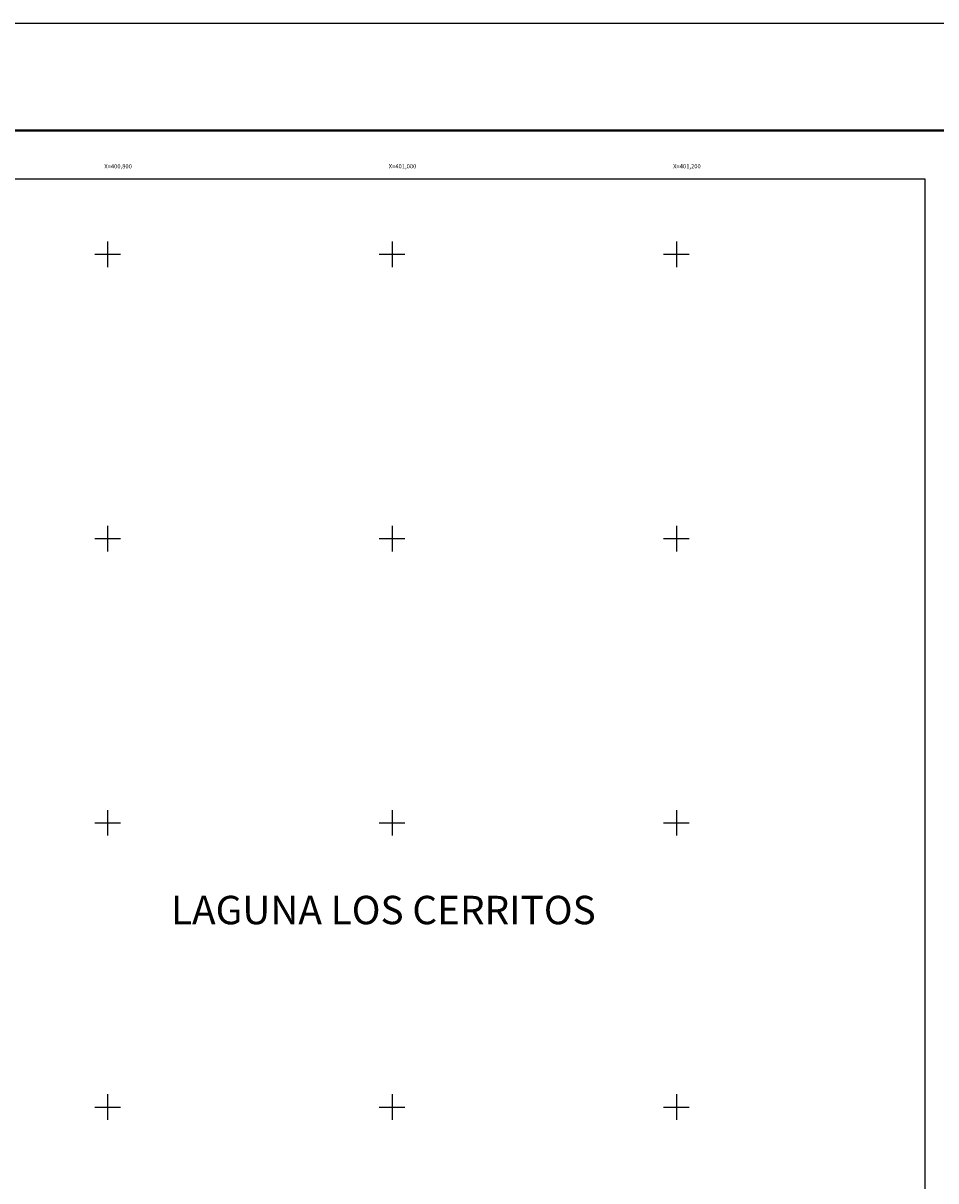
# Model space of a CAD drawing. Units: millimetres. Extents: x 399450 to 401850, y 2521363 to 2523163.
# Drawn here: x 400741 to 401382, y 2522348 to 2523163 of the extents above; entities that cross this region are included whole.
import ezdxf
from ezdxf.enums import TextEntityAlignment as Align

# ---------------------------------------------------------------- set-up
doc = ezdxf.new("R2010")
doc.units = ezdxf.units.MM
for name, color, linetype in [('Cuadricula', 7, 'Continuous'), ('CVL_CUADCON_TIT', 1, 'Continuous'), ('CVL_RET_TX', 7, 'Continuous'), ('CVL_RETUTM', 8, 'Continuous')]:
    doc.layers.add(name, color=color, linetype=linetype)
doc.styles.add('MONOTXT4', font='MONOTXT4.shx')

msp = doc.modelspace()

# ---------------------------------------------------------------- linework, layer by layer
at = {"layer": 'Cuadricula', "color": 7, "linetype": 'Continuous'}
msp.add_lwpolyline([(399574.69, 2523053.01), (401374.69, 2523053.01), (401374.69, 2521453.01), (399574.69, 2521453.01)], close=True, dxfattribs=at)
at = {"layer": 'CVL_CUADCON_TIT', "color": 7, "elevation": 2.32}
msp.add_lwpolyline([(399450.49, 2523162.65), (401850.49, 2523162.65), (401850.49, 2521362.65), (399450.49, 2521362.65)], close=True, dxfattribs=at)
at = {"layer": 'CVL_CUADCON_TIT', "color": 7}
msp.add_lwpolyline([(401767.3, 2521425.75, 1.6, 1.6, 0), (399515.45, 2521425.75, 1.6, 1.6, 0), (399515.45, 2523087.06, 1.6, 1.6, 0), (401767.3, 2523087.06, 1.6, 1.6, 0)], format="xyseb", close=True, dxfattribs=at)
at = {"layer": 'CVL_RETUTM', "color": 8, "linetype": 'Continuous'}
for p, q in [((400800, 2523009), (400800, 2522991)), ((401000, 2523009), (401000, 2522991)), ((401200, 2523009), (401200, 2522991)), ((400791, 2523000), (400809, 2523000)), ((400991, 2523000), (401009, 2523000)), ((401191, 2523000), (401209, 2523000)), ((400800, 2522809), (400800, 2522791)), ((401000, 2522809), (401000, 2522791)), ((401200, 2522809), (401200, 2522791)), ((400791, 2522800), (400809, 2522800)), ((400991, 2522800), (401009, 2522800)), ((401191, 2522800), (401209, 2522800)), ((400800, 2522609), (400800, 2522591)), ((401000, 2522609), (401000, 2522591)), ((401200, 2522609), (401200, 2522591)), ((400791, 2522600), (400809, 2522600)), ((400991, 2522600), (401009, 2522600)), ((401191, 2522600), (401209, 2522600)), ((400800, 2522409), (400800, 2522391)), ((401000, 2522409), (401000, 2522391)), ((401200, 2522409), (401200, 2522391)), ((400791, 2522400), (400809, 2522400)), ((400991, 2522400), (401009, 2522400)), ((401191, 2522400), (401209, 2522400))]:
    msp.add_line(p, q, dxfattribs=at)

# ---------------------------------------------------------------- texts
at = {"insert": (400844.54, 2522548.63), "char_height": 20, "width": 980.2273, "attachment_point": 1}
msp.add_mtext('{\\fArial|b0|i0|c0|p34;LAGUNA LOS CERRITOS}', dxfattribs=at)
at = {"layer": 'CVL_RET_TX', "color": 7, "style": 'MONOTXT4'}
for s, p in [('X=400,800', (400817.07, 2523061.94)), ('X=401,000', (401017.07, 2523061.94)), ('X=401,200', (401217.07, 2523061.94))]:
    msp.add_text(s, height=3, dxfattribs=at).set_placement(p, align=Align.MIDDLE_RIGHT)

doc.saveas('drawing.dxf')
